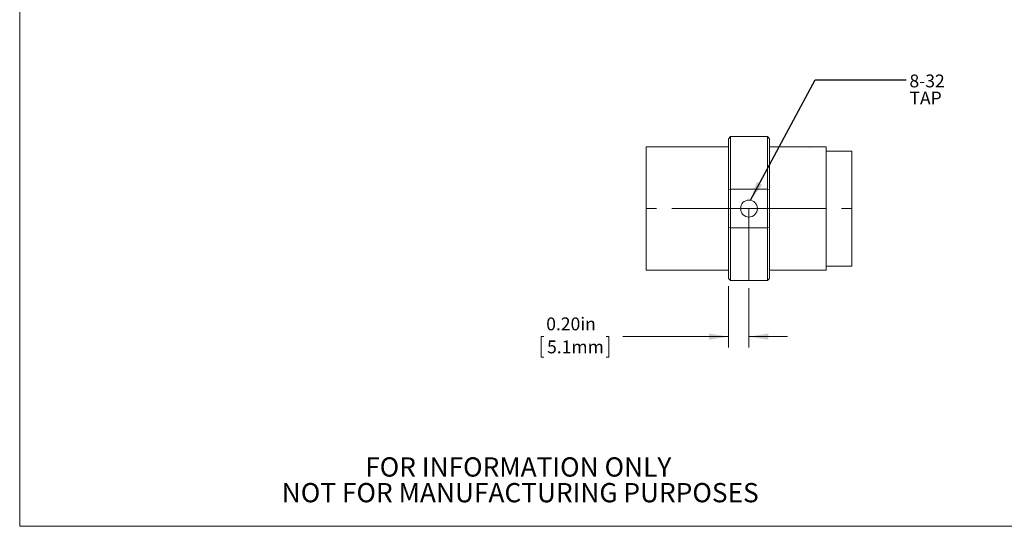
# Model space of a CAD drawing. Units: inches. Extents: x 0.1 to 10.9, y 0 to 8.5.
# Drawn here: x 0.1 to 6.4, y 0 to 3.3 of the extents above; entities that cross this region are included whole.
import ezdxf

# ---------------------------------------------------------------- set-up
doc = ezdxf.new("R2010")
doc.units = ezdxf.units.IN
doc.header["$MEASUREMENT"] = 0
doc.linetypes.add('CENTERX2', pattern=[0.8, 0.5, -0.1, 0.1, -0.1])
doc.styles.add('SLDTEXTSTYLE0', font='TXT', dxfattribs={"width": 0.75})
doc.dimstyles.new('SLDDIMSTYLE0', dxfattribs={"dimtxt": 0.083333, "dimasz": 0.125, "dimexe": 0, "dimexo": 0.0625, "dimgap": 0.020833, "dimtad": 0, "dimtih": 1, "dimtoh": 1, "dimlfac": 1.5, "dimrnd": 1e-09, "dimzin": 4, "dimdsep": 46, "dimtxsty": 'SLDTEXTSTYLE0', "dimsah": 1, "dimcen": 0.09, "dimadec": 0, "dimazin": 1, "dimtfac": 1, "dimtmove": 0, "dimatfit": 0, "dimfxl": 1, "dimfrac": 2, "dimtolj": 1, "dimtzin": 12, "dimarcsym": 0})
doc.dimstyles.new('SLDDIMSTYLE6', dxfattribs={"dimtxt": 0, "dimasz": 0.125, "dimexe": 0, "dimexo": 0.0625, "dimgap": 0, "dimtad": 0, "dimtih": 1, "dimtoh": 1, "dimdec": 0, "dimrnd": 1e-09, "dimzin": 0, "dimdsep": 46, "dimtxsty": 'Standard', "dimsah": 1, "dimcen": 0.09, "dimadec": 0, "dimazin": 0, "dimtfac": 0.125, "dimtdec": 0, "dimtofl": 0, "dimtmove": 0, "dimatfit": 3, "dimfxl": 1, "dimfrac": 2, "dimtolj": 1, "dimtzin": 0, "dimarcsym": 0})

# ---------------------------------------------------------------- blocks, each defined once
blk = doc.blocks.new('SW_NOTE_3')
at = {"color": 0, "linetype": 'Continuous', "lineweight": 0, "char_height": 0.125, "attachment_point": 2, "style": 'SLDTEXTSTYLE0'}
for s, insert in [('FOR INFORMATION ONLY', (0.9863, 0.1611)), ('NOT FOR MANUFACTURING PURPOSES', (0.9991, -0.0055))]:
    blk.add_mtext(s, dxfattribs=dict(at, insert=insert))
blk = doc.blocks.new('_D_10')
at = {"color": 7, "linetype": 'Continuous', "lineweight": 0}
for p, q in [((4.6563, 1.5934), (4.6563, 1.1961)), ((4.7897, 1.5801), (4.7897, 1.1961)), ((3.4597, 1.2661), (3.4428, 1.2661)), ((3.4428, 1.2661), (3.4428, 1.1337)), ((3.8642, 1.2661), (3.8811, 1.2661)), ((3.8811, 1.2661), (3.8811, 1.1337)), ((4.6563, 1.2661), (3.9721, 1.2661)), ((4.7897, 1.2661), (5.0397, 1.2661)), ((3.4428, 1.1337), (3.4597, 1.1337)), ((3.8811, 1.1337), (3.8642, 1.1337))]:
    blk.add_line(p, q, dxfattribs=at)
for points in [[(4.6563, 1.2661), (4.5313, 1.2861), (4.5313, 1.2461)], [(4.7897, 1.2661), (4.9147, 1.2461), (4.9147, 1.2861)]]:
    blk.add_solid(points, dxfattribs=at)
at = {"color": 7, "linetype": 'Continuous', "lineweight": 0, "char_height": 0.08333, "attachment_point": 1, "style": 'SLDTEXTSTYLE0'}
for s, insert in [('0.20in', (3.4754, 1.3904, 0.0026)), ('5.1mm', (3.4808, 1.2411, 0.0026))]:
    blk.add_mtext(s, dxfattribs=dict(at, insert=insert))
blk = doc.blocks.new('SW_NOTE_6')
at = {"color": 0, "linetype": 'Continuous', "lineweight": 0, "char_height": 0.08333, "attachment_point": 1, "style": 'SLDTEXTSTYLE0'}
for s, insert in [('8-32', (0.0224, 0.0345)), ('TAP', (0.0224, -0.0766))]:
    blk.add_mtext(s, dxfattribs=dict(at, insert=insert))

msp = doc.modelspace()

# ---------------------------------------------------------------- linework, layer by layer
at = {"color": 7, "linetype": 'Continuous', "lineweight": 0}
for p, q in [((0.062179, 8.450606), (0.062179, 0.035558)), ((4.669655, 2.563384), (4.656322, 2.550051)), ((4.669655, 2.563384), (4.669655, 2.221795)), ((4.669655, 2.563384), (4.909655, 2.563384)), ((4.909655, 2.221795), (4.909655, 2.563384)), ((4.909655, 2.563384), (4.922988, 2.550051)), ((4.656322, 2.496717), (4.122988, 2.496717)), ((4.122988, 2.496717), (4.122988, 1.696717)), ((4.656322, 2.220366), (4.656322, 2.550051)), ((4.922988, 2.550051), (4.922988, 2.220366)), ((5.102988, 2.496717), (4.922988, 2.496717)), ((5.229655, 2.496717), (5.102988, 2.496717)), ((5.102988, 2.496592), (5.182988, 2.496592)), ((5.182988, 2.495593), (5.229655, 2.496717)), ((5.182988, 2.496592), (5.182988, 2.495593)), ((5.289655, 2.496717), (5.229655, 2.496717)), ((5.289655, 2.496717), (5.289655, 1.696717)), ((5.456322, 2.470051), (5.289655, 2.470051)), ((5.456322, 2.470051), (5.456322, 2.400093)), ((5.456322, 2.400093), (5.456322, 1.723384)), ((4.669655, 2.221795), (4.656322, 2.220366)), ((4.656322, 1.973069), (4.656322, 2.220366)), ((4.669655, 2.221795), (4.669655, 1.97164)), ((4.669655, 2.221795), (4.909655, 2.221795)), ((4.909655, 1.97164), (4.909655, 2.221795)), ((4.909655, 2.221795), (4.922988, 2.220366)), ((4.922988, 2.220366), (4.922988, 1.973069)), ((4.656322, 1.643384), (4.656322, 1.973069)), ((4.656322, 1.973069), (4.669655, 1.97164)), ((4.669655, 1.97164), (4.669655, 1.630051)), ((4.909655, 1.97164), (4.669655, 1.97164)), ((4.909655, 1.97164), (4.922988, 1.973069)), ((4.909655, 1.630051), (4.909655, 1.97164)), ((4.922988, 1.973069), (4.922988, 1.643384)), ((5.289655, 1.723384), (5.456322, 1.723384)), ((4.122988, 1.696717), (4.656322, 1.696717)), ((4.922988, 1.696717), (5.102988, 1.696717)), ((5.182988, 1.696842), (5.102988, 1.696842)), ((5.102988, 1.696717), (5.229655, 1.696717)), ((5.229655, 1.696717), (5.182988, 1.697842)), ((5.182988, 1.697842), (5.182988, 1.696842)), ((5.229655, 1.696717), (5.289655, 1.696717)), ((4.656322, 1.643384), (4.669655, 1.630051)), ((4.669655, 1.630051), (4.909655, 1.630051)), ((4.909655, 1.630051), (4.922988, 1.643384)), ((10.944457, 0.035558), (0.062179, 0.035558))]:
    msp.add_line(p, q, dxfattribs=at)
at = {"color": 8, "linetype": 'Continuous', "lineweight": 0}
for p, q in [((5.102988, 2.496717), (5.102988, 2.496592)), ((5.102988, 1.696842), (5.102988, 1.696717))]:
    msp.add_line(p, q, dxfattribs=at)
at = {"color": 7, "linetype": 'CENTERX2', "lineweight": 0}
for q in [(4.126255, 2.096717), (5.456322, 2.096717), (4.789655, 1.630051)]:
    msp.add_line((4.789655, 2.096717), q, dxfattribs=at)
at = {"color": 7, "linetype": 'Continuous', "lineweight": 0}
msp.add_circle((4.789655, 2.096717), 0.054667, dxfattribs=at)

# ---------------------------------------------------------------- block references
for name, p in [('SW_NOTE_6', (5.807712, 2.931925)), ('SW_NOTE_3', (2.307892, 0.321955))]:
    msp.add_blockref(name, p, dxfattribs=at)

# ---------------------------------------------------------------- dimensions: what is measured, and where the dimension line sits
dim = msp.add_linear_dim(base=(4.656322, 1.266106), p1=(4.789655, 1.630051), p2=(4.656322, 1.643384), dimstyle='SLDDIMSTYLE0', dxfattribs=at)
dim.commit()
dim.dimension.update_dxf_attribs({"geometry": '_D_10', "text_midpoint": (3.661944, 1.266106), "dimtype": 160})

# ---------------------------------------------------------------- leaders
msp.add_leader([(4.799247, 2.150536), (5.217827, 2.931925), (5.807712, 2.931925)], dimstyle='SLDDIMSTYLE6', dxfattribs=at)

doc.saveas('drawing.dxf')
